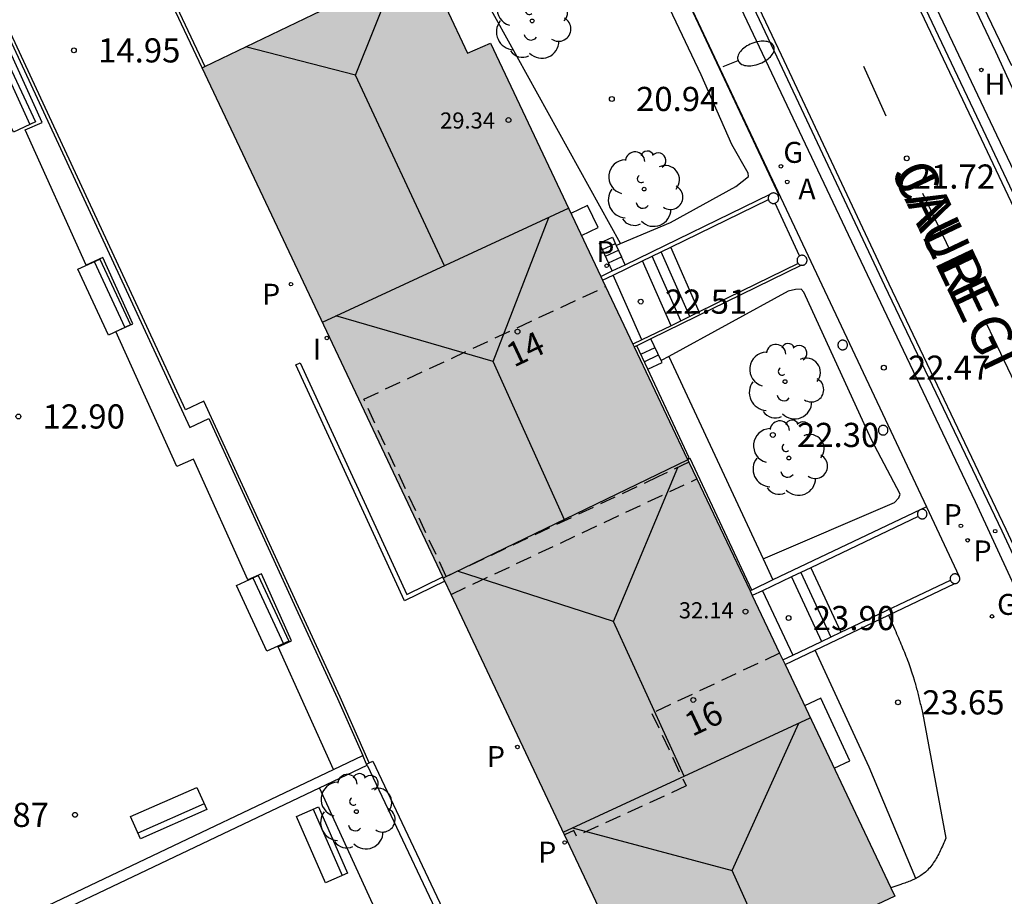
# Model space of a CAD drawing. Units: metres. Extents: x 580994 to 581344, y 4795790 to 4796041.
# Drawn here: x 581104 to 581135, y 4795892 to 4795920 of the extents above; entities that cross this region are included whole.
import ezdxf
from ezdxf.enums import TextEntityAlignment as Align

# ---------------------------------------------------------------- set-up
doc = ezdxf.new("R2010")
doc.units = ezdxf.units.M
doc.linetypes.add('TRAZOS_NORMALES', pattern=[0.75, 0.5, -0.25])
for name, color, linetype in [('020204', 9, 'Continuous'), ('020308', 9, 'Continuous'), ('060108', 9, 'Continuous'), ('060113', 4, 'Continuous'), ('060117', 9, 'Continuous'), ('060124', 9, 'Continuous'), ('060141', 9, 'Continuous'), ('060144', 9, 'Continuous'), ('070105', 6, 'Continuous'), ('070106', 6, 'Continuous'), ('070108', 9, 'VALLA'), ('070110', 9, 'Continuous'), ('080104', 9, 'TRAZOS_NORMALES'), ('080109', 9, 'Continuous'), ('080110', 9, 'Continuous'), ('080118', 9, 'Continuous'), ('080201', 9, 'Continuous'), ('080202', 9, 'Continuous'), ('080303', 9, 'Continuous'), ('080306', 9, 'Continuous'), ('080308', 9, 'Continuous'), ('080312', 8, 'Continuous'), ('090103', 9, 'Continuous'), ('090202', 1, 'Continuous'), ('100105', 3, 'Continuous'), ('100107', 3, 'Continuous'), ('100202', 3, 'Continuous'), ('200204', 4, 'Continuous'), ('200205', 4, 'Continuous'), ('200304', 4, 'Continuous'), ('200305', 4, 'Continuous'), ('210201', 9, 'Continuous'), ('210203', 4, 'Continuous'), ('210205', 4, 'Continuous'), ('210301', 9, 'Continuous'), ('210303', 4, 'Continuous'), ('230204', 9, 'Continuous'), ('230304', 9, 'Continuous'), ('250202', 9, 'Continuous'), ('260101', 9, 'Continuous'), ('270204', 9, 'Continuous'), ('270304', 9, 'Continuous'), ('990501', 21, 'Continuous')]:
    doc.layers.add(name, color=color, linetype=linetype)
doc.layers.add('080111', color=7, linetype='Continuous', lineweight=30)
doc.styles.add('ARIAL', font='ARIAL.TTF', dxfattribs={"height": 1})
doc.styles.add('ARIALI', font='ARIALI.TTF', dxfattribs={"height": 1})
doc.styles.add('ROMANS', font='romans__.ttf', dxfattribs={"height": 1})
doc.styles.get("Standard").update_dxf_attribs({"font": 'txt.shx'})
doc.linetypes.add('VALLA', pattern='A,1,[200,DONOSTI.shx,S=0.1,R=0,X=0,Y=0],1', length=2)

# ---------------------------------------------------------------- blocks, each defined once
blk = doc.blocks.new('COTAPU')
blk.add_circle((0, 0), 0.075)
blk = doc.blocks.new('PUNTO')
blk.add_circle((0, 0), 0.075)
blk = doc.blocks.new('REGAS')
blk.add_circle((0, 0), 0.055)
blk = doc.blocks.new('PLUVI2')
blk.add_circle((0, 0), 0.055)
blk = doc.blocks.new('HIDRAN')
blk.add_circle((0, 0), 0.055)
blk = doc.blocks.new('REIND')
blk.add_circle((0, 0), 0.055)
blk = doc.blocks.new('FAREDI')
blk.add_line((0, 0), (0.5, 0))
blk.add_lwpolyline([(0.5, 0, 0.159986), (0.538, -0.117, 0.106322), (0.675, -0.238, 0.071006), (0.858, -0.309, 0.057309), (1.099, -0.337, 0.057309), (1.339, -0.309, 0.071006), (1.522, -0.238, 0.106322), (1.659, -0.117, 0.159986), (1.697, 0, 0.159986), (1.659, 0.117, 0.106322), (1.522, 0.238, 0.071006), (1.339, 0.309, 0.057309), (1.099, 0.337, 0.057309), (0.858, 0.309, 0.071006), (0.675, 0.238, 0.106322), (0.538, 0.117, 0.159986)], format="xyb", close=True)
blk = doc.blocks.new('PLUVI3')
blk.add_circle((0, 0), 0.055)
blk = doc.blocks.new('PLUVI1')
blk.add_circle((0, 0), 0.055)
blk = doc.blocks.new('ABAS')
blk.add_circle((0, 0), 0.055)
blk = doc.blocks.new('BANCO')
blk.add_line((1.125, 0.1875), (-1.125, 0.1875))
blk.add_lwpolyline([(1.125, 0.75), (1.125, 0), (-1.125, 0), (-1.125, 0.75)], close=True)
blk = doc.blocks.new('ARBOL')
blk.add_circle((0, 0), 0.0587)
for centre, radius, start, end in [((-0.28, 0.855), 0.3, 359.2878, 173.6078), ((0.097, 0.97), 0.21, 23.1565, 160.4665), ((0.438, 0.881), 0.24, 301.578, 139.328), ((-0.564, 0.381), 0.532, 92.28, 254.58), ((0.656, 0.288), 0.443, 319.8556, 114.7656), ((-0.091, 0.321), 0.12, 119.14, 310.56), ((0.819, -0.249), 0.383, 235.5275, 62.0275), ((-0.556, -0.339), 0.555, 142.64, 266.54), ((-0.039, -0.384), 0.21, 189.64, 323.88), ((0.299, -0.624), 0.532, 224.67, 0.24), ((-0.301, -0.676), 0.45, 213.78, 295.32)]:
    blk.add_arc(centre, radius, start, end)
blk = doc.blocks.new('BloquePortal')
blk.add_circle((0, 0), 0.075)
at = {"flags": 5}
blk.add_attdef('INDICE', text='', height=0.75, dxfattribs=at).set_placement((0, 0), align=Align.MIDDLE_CENTER)

msp = doc.modelspace()

# ---------------------------------------------------------------- hatches: boundary and pattern name
at = {"layer": '990501'}
msp.add_hatch(color=256, dxfattribs=at).paths.add_polyline_path([(581122.544, 4795911.352), (581118.978, 4795918.905), (581118.265, 4795918.59), (581117.591, 4795920.018), (581116.917, 4795921.446), (581113.472, 4795919.793), (581110.029, 4795918.141), (581123.839, 4795888.919), (581124.535, 4795887.443), (581125.233, 4795885.967), (581125.389, 4795886.04), (581125.545, 4795886.114), (581128.868, 4795887.65), (581132.191, 4795889.187), (581131.675, 4795890.271), (581131.16, 4795891.356), (581130.806, 4795892.102), (581131.523, 4795892.442), (581127.951, 4795899.98)])

# ---------------------------------------------------------------- linework, layer by layer
at = {"layer": '060108'}
for points in [[(581126.122, 4795935.624, 19.165), (581126.971, 4795933.132, 19.432), (581127.981, 4795930.427, 19.798), (581128.502, 4795929.223, 19.934), (581128.915, 4795928.259, 20.068), (581129.437, 4795927.164, 20.224), (581130.861, 4795924.108, 20.694), (581134.677, 4795916.06, 21.805), (581138.059, 4795908.995, 22.781), (581139.971, 4795904.921, 23.42), (581140.863, 4795903.081, 23.654), (581141.809, 4795901.077, 23.826), (581142.244, 4795900.135, 24.003), (581144.57, 4795895.174, 24.707), (581149.235, 4795885.405, 26.087), (581153.017, 4795877.399, 27.313), (581157.518, 4795867.892, 28.556), (581162.498, 4795857.5, 30.076), (581169.892, 4795841.989, 32.552), (581170.097, 4795841.68, 32.603), (581170.4, 4795841.349, 32.704), (581170.736, 4795841.061, 32.846), (581170.889, 4795840.951, 32.905)], [(581126.457, 4795920.612, 20.861), (581130.363, 4795912.354, 22.033), (581134.023, 4795904.684, 23.097), (581135.156, 4795902.222, 23.328), (581136.349, 4795899.669, 23.677), (581137.523, 4795897.116, 24.11), (581139.989, 4795891.938, 24.822), (581144.242, 4795883.091, 26.092), (581147.044, 4795877.224, 26.96), (581147.596, 4795876.039, 27.039), (581149.715, 4795871.469, 27.705), (581150.258, 4795870.355, 27.955), (581153.395, 4795863.749, 28.892), (581158.792, 4795852.451, 30.486), (581163.625, 4795842.237, 31.979), (581167.197, 4795834.83, 32.941), (581169.078, 4795831.453, 33.346), (581171.575, 4795827.293, 33.671), (581173.706, 4795823.762, 33.981), (581175.442, 4795821.122, 34.158), (581177.071, 4795818.816, 34.256), (581179.626, 4795815.382, 34.432)]]:
    msp.add_polyline3d(points, dxfattribs=at)
at = {"layer": '060113'}
for points in [[(581124.829, 4795924.896, 20.239), (581127.866, 4795918.485, 21.114), (581131.207, 4795911.384, 22.08), (581134.843, 4795903.776, 23.11), (581137.9, 4795897.224, 24.018), (581142.562, 4795887.487, 25.376), (581147.632, 4795876.749, 26.95), (581152.313, 4795866.905, 28.353), (581156.818, 4795857.415, 29.738), (581161.595, 4795847.365, 31.177), (581165.521, 4795839.038, 32.372), (581167.21, 4795835.658, 32.75), (581168.49, 4795833.225, 33.026), (581169.826, 4795830.91, 33.283), (581171.688, 4795827.721, 33.577), (581173.994, 4795824.035, 33.844), (581176.123, 4795820.833, 34.07), (581177.779, 4795818.568, 34.212), (581179.257, 4795816.561, 34.303)], [(581157.526, 4795867.2, 28.624), (581153.155, 4795876.339, 27.337), (581148.532, 4795886.133, 25.928), (581144.297, 4795895.027, 24.68), (581140.684, 4795902.63, 23.603), (581137.392, 4795909.616, 22.626), (581134.177, 4795916.416, 21.691), (581131.302, 4795922.472, 20.852)]]:
    msp.add_polyline3d(points, dxfattribs=at)
at = {"layer": '060117'}
for points in [[(581122.635, 4795912.093, 21.718), (581122.354, 4795912.704, 21.718), (581122.758, 4795912.89, 21.727), (581122.878, 4795912.628, 22.038)], [(581122.878, 4795912.628, 22.038), (581123.039, 4795912.279, 22.453)], [(581125.456, 4795910.567, 22.056), (581124.568, 4795912.576, 22.043)], [(581122.635, 4795912.093, 22.444), (581123.039, 4795912.279, 22.453)], [(581122.753, 4795911.836, 21.718), (581122.635, 4795912.093, 21.718)], [(581123.153, 4795912.03, 21.728), (581123.039, 4795912.279, 22.453)], [(581124.579, 4795910.139, 22.507), (581123.691, 4795912.15, 22.494)], [(581124.275, 4795909.054, 22.134), (581123.957, 4795909.733, 22.134)], [(581123.854, 4795908.793, 22.142), (581124.3, 4795909.002, 22.134), (581124.275, 4795909.054, 22.134)], [(581128.915, 4795902.627, 23.483), (581129.849, 4795900.626, 23.457)], [(581128.318, 4795902.343, 23.84), (581129.252, 4795900.341, 23.814)]]:
    msp.add_polyline3d(points, dxfattribs=at)
at = {"layer": '060124'}
for points in [[(581123.202, 4795924.273, 20.236), (581132.505, 4795904.521, 22.978)], [(581123.011, 4795912.684, 21.397), (581118.203, 4795921.381, 20.174)], [(581123.673, 4795909.696, 22.764), (581122.784, 4795911.709, 22.749)], [(581123.854, 4795908.793, 22.787), (581123.515, 4795909.517, 22.791)], [(581124.507, 4795909.181, 21.852), (581127.436, 4795902.901, 22.705)], [(581125.084, 4795906.01, 22.772), (581125.143, 4795906.038, 22.772), (581123.854, 4795908.793, 22.787)], [(581127.083, 4795901.937, 24.136), (581125.171, 4795906.02, 24.131), (581125.096, 4795905.985, 24.131)], [(581132.505, 4795904.521, 22.978), (581133.523, 4795902.361, 23.276)], [(581127.436, 4795902.901, 22.705), (581127.74, 4795902.25, 22.793)], [(581127.423, 4795901.916, 24.115), (581128.358, 4795899.914, 24.089)], [(581132.179, 4795892.992, 23.907), (581130.733, 4795896.445, 23.596)]]:
    msp.add_polyline3d(points, dxfattribs=at)
at = {"layer": '060141'}
for points in [[(581122.448, 4795912.5, 21.961), (581122.852, 4795912.686, 21.97)], [(581122.541, 4795912.297, 22.203), (581122.945, 4795912.483, 22.212)], [(581125.159, 4795910.422, 22.2), (581124.271, 4795912.432, 22.187)], [(581124.879, 4795910.285, 22.324), (581123.991, 4795912.296, 22.311)], [(581123.64, 4795909.251, 22.566), (581124.085, 4795909.46, 22.558)], [(581123.747, 4795909.021, 22.354), (581124.193, 4795909.23, 22.346)], [(581128.608, 4795902.481, 23.637), (581129.542, 4795900.479, 23.611)]]:
    msp.add_polyline3d(points, dxfattribs=at)
at = {"layer": '060144'}
msp.add_polyline3d([(581133.169, 4795922.335, 25.23), (581135.144, 4795918.208, 25.244)], dxfattribs=at)
at = {"layer": '070105'}
for points in [[(581139.382, 4795908.357, 25.757), (581134.666, 4795918.637, 21.462), (581132.334, 4795923.539, 20.807), (581130.311, 4795927.915, 20.196), (581128.492, 4795932.463, 19.605), (581127.297, 4795936.08, 19.25)], [(581110.029, 4795918.141, 15.472), (581107.202, 4795924.12, 15.106)], [(581107.477, 4795923.753, 18.732), (581110.112, 4795918.181, 18.815)], [(581114.099, 4795896.367, 13.934), (581112.385, 4795900.173, 13.966), (581112.801, 4795900.36, 14.006), (581111.864, 4795902.44, 13.912), (581111.448, 4795902.253, 13.912), (581109.759, 4795906.002, 13.816), (581109.237, 4795905.767, 13.941), (581107.35, 4795909.957, 13.834), (581107.871, 4795910.192, 13.709), (581106.944, 4795912.251, 13.781), (581106.422, 4795912.016, 13.781), (581104.534, 4795916.211, 13.673), (581105.055, 4795916.446, 13.673), (581104.069, 4795918.637, 13.617), (581103.547, 4795918.402, 13.617), (581101.735, 4795922.424, 13.514)], [(581103.446, 4795920.335, 15.278), (581109.647, 4795906.982, 15.229), (581110.231, 4795907.256, 15.274), (581112.995, 4795901.241, 16.763), (581114.227, 4795898.577, 17.257), (581115.013, 4795896.802, 17.411)], [(581123.153, 4795912.03, 21.472), (581127.652, 4795914.216, 20.775)], [(581124.568, 4795912.576, 22.27), (581127.603, 4795914.051, 21.799)], [(581123.691, 4795912.15, 22.405), (581124.568, 4795912.576, 22.27)], [(581122.753, 4795911.836, 21.534), (581123.153, 4795912.03, 21.472)], [(581122.784, 4795911.709, 22.546), (581123.691, 4795912.15, 22.405)], [(581128.627, 4795912.013, 21.14), (581123.957, 4795909.733, 21.832)], [(581128.527, 4795912.066, 21.841), (581125.456, 4795910.567, 22.296)], [(581122.397, 4795911.663, 21.589), (581122.753, 4795911.836, 21.534)], [(581122.452, 4795911.548, 22.597), (581122.784, 4795911.709, 22.546)], [(581125.456, 4795910.567, 22.296), (581124.579, 4795910.139, 22.426)], [(581124.579, 4795910.139, 22.426), (581123.673, 4795909.696, 22.56)], [(581123.673, 4795909.696, 22.56), (581123.396, 4795909.561, 22.601)], [(581123.957, 4795909.733, 21.832), (581123.515, 4795909.517, 21.898)], [(581123.515, 4795909.517, 21.898), (581123.435, 4795909.478, 21.909)], [(581117.557, 4795902.211, 17.321), (581116.31, 4795901.602, 17.193), (581112.935, 4795908.922, 15.377), (581113.069, 4795908.987, 15.391), (581116.383, 4795901.8, 17.174), (581117.495, 4795902.343, 17.285)], [(581132.314, 4795904.43, 23.195), (581127.74, 4795902.25, 23.904)], [(581132.505, 4795904.521, 23.165), (581132.314, 4795904.43, 23.195)], [(581132.249, 4795904.215, 23.216), (581128.915, 4795902.627, 23.733)], [(581128.915, 4795902.627, 23.733), (581128.318, 4795902.343, 23.825)], [(581127.74, 4795902.25, 23.904), (581127.083, 4795901.937, 24.005)], [(581128.318, 4795902.343, 23.825), (581127.423, 4795901.916, 23.964)], [(581129.849, 4795900.626, 23.722), (581133.249, 4795902.249, 23.241)], [(581127.083, 4795901.937, 24.005), (581127.032, 4795901.913, 24.013)], [(581131.333, 4795901.16, 23.521), (581133.386, 4795902.14, 23.231)], [(581127.423, 4795901.916, 23.964), (581127.102, 4795901.764, 24.013)], [(581129.051, 4795900.071, 23.844), (581131.333, 4795901.16, 23.521)], [(581129.252, 4795900.341, 23.806), (581129.849, 4795900.626, 23.722)], [(581128.358, 4795899.914, 23.932), (581129.252, 4795900.341, 23.806)], [(581128.051, 4795899.768, 23.975), (581128.358, 4795899.914, 23.932)], [(581128.118, 4795899.626, 23.975), (581129.051, 4795900.071, 23.844)], [(581114.099, 4795896.367, 13.934), (581115.013, 4795896.802, 13.932)], [(581115.129, 4795896.54, 17.434), (581115.013, 4795896.802, 17.411)], [(581113.669, 4795895.799, 13.935), (581115.147, 4795896.502, 18.347)], [(581115.129, 4795896.54, 18.346), (581115.211, 4795896.578, 18.346)], [(581115.147, 4795896.502, 18.347), (581115.129, 4795896.54, 18.346)], [(581115.147, 4795896.502, 18.347), (581120.999, 4795884.136, 18.36), (581124.475, 4795876.748, 20.54), (581127.03, 4795871.419, 22.088), (581128.231, 4795868.873, 22.458)], [(581115.211, 4795896.578, 18.346), (581115.324, 4795896.631, 18.346), (581121.194, 4795884.228, 18.36), (581124.669, 4795876.841, 20.54), (581127.224, 4795871.512, 22.088), (581128.888, 4795867.986, 22.599)], [(581098.846, 4795894.044, 14.019), (581100.702, 4795890, 14.019), (581114.099, 4795896.367, 13.934)], [(581099.305, 4795888.972, 13.971), (581113.669, 4795895.799, 13.935)], [(581126.37, 4795868.096, 14.259), (581113.669, 4795895.799, 14.259)]]:
    msp.add_polyline3d(points, dxfattribs=at)
at = {"layer": '070106'}
msp.add_polyline3d([(581128.568, 4795912.302, 21.892), (581127.811, 4795913.939, 21.6)], dxfattribs=at)
at = {"layer": '070108'}
for points in [[(581123.223, 4795924.189, 20.279), (581127.936, 4795914.165, 21.635)], [(581115.211, 4795896.578, 17.476), (581114.307, 4795898.619, 17.3), (581113.073, 4795901.286, 16.805), (581110.078, 4795907.8, 15.196), (581109.506, 4795907.524, 15.231), (581103.537, 4795920.377, 15.278)]]:
    msp.add_polyline3d(points, dxfattribs=at)
at = {"layer": '070110'}
for points in [[(581127.652, 4795914.216, 21.6), (581127.64, 4795914.204, 21.6), (581127.63, 4795914.192, 21.6), (581127.62, 4795914.178, 21.6), (581127.613, 4795914.164, 21.6), (581127.606, 4795914.149, 21.6), (581127.602, 4795914.134, 21.6), (581127.598, 4795914.118, 21.6), (581127.597, 4795914.102, 21.6), (581127.597, 4795914.086, 21.6), (581127.598, 4795914.069, 21.6), (581127.602, 4795914.054, 21.6), (581127.603, 4795914.051, 21.6)], [(581127.922, 4795914.094, 21.6), (581127.921, 4795914.11, 21.6), (581127.918, 4795914.126, 21.6), (581127.914, 4795914.142, 21.6), (581127.909, 4795914.157, 21.6), (581127.902, 4795914.171, 21.6), (581127.893, 4795914.185, 21.6), (581127.884, 4795914.198, 21.6), (581127.873, 4795914.21, 21.6), (581127.86, 4795914.221, 21.6), (581127.847, 4795914.23, 21.6), (581127.833, 4795914.238, 21.6), (581127.818, 4795914.245, 21.6), (581127.803, 4795914.25, 21.6), (581127.787, 4795914.254, 21.6), (581127.771, 4795914.256, 21.6), (581127.755, 4795914.256, 21.6), (581127.739, 4795914.255, 21.6), (581127.723, 4795914.252, 21.6), (581127.707, 4795914.248, 21.6), (581127.692, 4795914.242, 21.6), (581127.678, 4795914.234, 21.6), (581127.664, 4795914.226, 21.6), (581127.652, 4795914.216, 21.6)], [(581127.603, 4795914.051, 21.6), (581127.606, 4795914.038, 21.6), (581127.613, 4795914.023, 21.6), (581127.62, 4795914.009, 21.6), (581127.63, 4795913.996, 21.6), (581127.64, 4795913.983, 21.6), (581127.652, 4795913.972, 21.6), (581127.664, 4795913.962, 21.6), (581127.678, 4795913.953, 21.6), (581127.692, 4795913.946, 21.6), (581127.707, 4795913.94, 21.6), (581127.723, 4795913.935, 21.6), (581127.739, 4795913.932, 21.6), (581127.755, 4795913.931, 21.6), (581127.771, 4795913.932, 21.6), (581127.787, 4795913.934, 21.6), (581127.803, 4795913.937, 21.6), (581127.811, 4795913.939, 21.6)], [(581127.811, 4795913.939, 21.6), (581127.818, 4795913.942, 21.6), (581127.833, 4795913.949, 21.6), (581127.847, 4795913.957, 21.6), (581127.86, 4795913.967, 21.6), (581127.873, 4795913.977, 21.6), (581127.884, 4795913.989, 21.6), (581127.893, 4795914.002, 21.6), (581127.902, 4795914.016, 21.6), (581127.909, 4795914.031, 21.6), (581127.914, 4795914.046, 21.6), (581127.918, 4795914.062, 21.6), (581127.921, 4795914.078, 21.6), (581127.922, 4795914.094, 21.6)], [(581128.801, 4795912.167, 21.892), (581128.801, 4795912.183, 21.892), (581128.798, 4795912.198, 21.892), (581128.795, 4795912.213, 21.892), (581128.789, 4795912.228, 21.892), (581128.782, 4795912.242, 21.892), (581128.774, 4795912.255, 21.892), (581128.765, 4795912.267, 21.892), (581128.754, 4795912.279, 21.892), (581128.743, 4795912.289, 21.892), (581128.73, 4795912.298, 21.892), (581128.717, 4795912.306, 21.892), (581128.703, 4795912.312, 21.892), (581128.688, 4795912.317, 21.892), (581128.673, 4795912.321, 21.892), (581128.657, 4795912.323, 21.892), (581128.642, 4795912.323, 21.892), (581128.626, 4795912.322, 21.892), (581128.611, 4795912.319, 21.892), (581128.596, 4795912.315, 21.892), (581128.582, 4795912.309, 21.892), (581128.568, 4795912.302, 21.892)], [(581128.568, 4795912.302, 21.892), (581128.555, 4795912.294, 21.892), (581128.543, 4795912.284, 21.892), (581128.532, 4795912.273, 21.892), (581128.522, 4795912.261, 21.892), (581128.513, 4795912.249, 21.892), (581128.505, 4795912.235, 21.892), (581128.499, 4795912.221, 21.892), (581128.495, 4795912.206, 21.892), (581128.492, 4795912.191, 21.892), (581128.49, 4795912.175, 21.892), (581128.49, 4795912.16, 21.892), (581128.492, 4795912.144, 21.892), (581128.495, 4795912.129, 21.892), (581128.499, 4795912.114, 21.892), (581128.505, 4795912.1, 21.892), (581128.513, 4795912.086, 21.892), (581128.522, 4795912.073, 21.892), (581128.527, 4795912.066, 21.892)], [(581128.527, 4795912.066, 21.892), (581128.532, 4795912.061, 21.892), (581128.543, 4795912.051, 21.892), (581128.555, 4795912.041, 21.892), (581128.568, 4795912.032, 21.892), (581128.582, 4795912.025, 21.892), (581128.596, 4795912.02, 21.892), (581128.611, 4795912.016, 21.892), (581128.626, 4795912.013, 21.892), (581128.627, 4795912.013, 21.892)], [(581128.627, 4795912.013, 21.892), (581128.642, 4795912.012, 21.892), (581128.657, 4795912.012, 21.892), (581128.673, 4795912.014, 21.892), (581128.688, 4795912.017, 21.892), (581128.703, 4795912.022, 21.892), (581128.717, 4795912.029, 21.892), (581128.73, 4795912.037, 21.892), (581128.743, 4795912.046, 21.892), (581128.754, 4795912.056, 21.892), (581128.765, 4795912.067, 21.892), (581128.774, 4795912.08, 21.892), (581128.782, 4795912.093, 21.892), (581128.789, 4795912.107, 21.892), (581128.795, 4795912.121, 21.892), (581128.798, 4795912.136, 21.892), (581128.801, 4795912.152, 21.892), (581128.801, 4795912.167, 21.892)], [(581130.056, 4795909.541, 23.248), (581130.055, 4795909.556, 23.248), (581130.053, 4795909.57, 23.248), (581130.049, 4795909.585, 23.248), (581130.044, 4795909.599, 23.248), (581130.038, 4795909.612, 23.248), (581130.03, 4795909.625, 23.248), (581130.021, 4795909.637, 23.248), (581130.011, 4795909.648, 23.248), (581130, 4795909.657, 23.248), (581129.988, 4795909.666, 23.248), (581129.975, 4795909.674, 23.248), (581129.961, 4795909.68, 23.248), (581129.947, 4795909.684, 23.248), (581129.933, 4795909.688, 23.248), (581129.918, 4795909.69, 23.248), (581129.903, 4795909.69, 23.248), (581129.888, 4795909.689, 23.248), (581129.874, 4795909.686, 23.248), (581129.859, 4795909.682, 23.248), (581129.845, 4795909.677, 23.248), (581129.832, 4795909.67, 23.248), (581129.82, 4795909.662, 23.248), (581129.808, 4795909.653, 23.248), (581129.797, 4795909.642, 23.248), (581129.788, 4795909.631, 23.248), (581129.779, 4795909.619, 23.248), (581129.772, 4795909.606, 23.248), (581129.767, 4795909.592, 23.248), (581129.762, 4795909.578, 23.248), (581129.759, 4795909.563, 23.248), (581129.758, 4795909.548, 23.248), (581129.758, 4795909.533, 23.248), (581129.759, 4795909.519, 23.248), (581129.762, 4795909.504, 23.248), (581129.767, 4795909.49, 23.248), (581129.772, 4795909.476, 23.248), (581129.779, 4795909.463, 23.248), (581129.788, 4795909.451, 23.248), (581129.797, 4795909.439, 23.248), (581129.808, 4795909.429, 23.248), (581129.82, 4795909.42, 23.248), (581129.832, 4795909.412, 23.248), (581129.845, 4795909.405, 23.248), (581129.859, 4795909.399, 23.248), (581129.874, 4795909.395, 23.248), (581129.888, 4795909.393, 23.248), (581129.903, 4795909.392, 23.248), (581129.918, 4795909.392, 23.248), (581129.933, 4795909.394, 23.248), (581129.947, 4795909.397, 23.248), (581129.961, 4795909.402, 23.248), (581129.975, 4795909.408, 23.248), (581129.988, 4795909.415, 23.248), (581130, 4795909.424, 23.248), (581130.011, 4795909.434, 23.248), (581130.021, 4795909.445, 23.248), (581130.03, 4795909.457, 23.248), (581130.038, 4795909.469, 23.248), (581130.044, 4795909.483, 23.248), (581130.049, 4795909.497, 23.248), (581130.053, 4795909.511, 23.248), (581130.055, 4795909.526, 23.248), (581130.056, 4795909.541, 23.248)], [(581131.313, 4795906.897, 23.629), (581131.312, 4795906.912, 23.629), (581131.31, 4795906.926, 23.629), (581131.306, 4795906.941, 23.629), (581131.301, 4795906.955, 23.629), (581131.295, 4795906.968, 23.629), (581131.287, 4795906.981, 23.629), (581131.278, 4795906.993, 23.629), (581131.268, 4795907.004, 23.629), (581131.257, 4795907.013, 23.629), (581131.245, 4795907.022, 23.629), (581131.232, 4795907.03, 23.629), (581131.218, 4795907.036, 23.629), (581131.204, 4795907.04, 23.629), (581131.19, 4795907.044, 23.629), (581131.175, 4795907.046, 23.629), (581131.16, 4795907.046, 23.629), (581131.145, 4795907.045, 23.629), (581131.131, 4795907.042, 23.629), (581131.116, 4795907.038, 23.629), (581131.102, 4795907.033, 23.629), (581131.089, 4795907.026, 23.629), (581131.077, 4795907.018, 23.629), (581131.065, 4795907.009, 23.629), (581131.054, 4795906.998, 23.629), (581131.045, 4795906.987, 23.629), (581131.036, 4795906.975, 23.629), (581131.029, 4795906.962, 23.629), (581131.024, 4795906.948, 23.629), (581131.019, 4795906.934, 23.629), (581131.016, 4795906.919, 23.629), (581131.015, 4795906.904, 23.629), (581131.015, 4795906.889, 23.629), (581131.016, 4795906.875, 23.629), (581131.019, 4795906.86, 23.629), (581131.024, 4795906.846, 23.629), (581131.029, 4795906.832, 23.629), (581131.036, 4795906.819, 23.629), (581131.045, 4795906.807, 23.629), (581131.054, 4795906.795, 23.629), (581131.065, 4795906.785, 23.629), (581131.077, 4795906.776, 23.629), (581131.089, 4795906.768, 23.629), (581131.102, 4795906.761, 23.629), (581131.116, 4795906.755, 23.629), (581131.131, 4795906.751, 23.629), (581131.145, 4795906.749, 23.629), (581131.16, 4795906.748, 23.629), (581131.175, 4795906.748, 23.629), (581131.19, 4795906.75, 23.629), (581131.204, 4795906.753, 23.629), (581131.218, 4795906.758, 23.629), (581131.232, 4795906.764, 23.629), (581131.245, 4795906.771, 23.629), (581131.257, 4795906.78, 23.629), (581131.268, 4795906.79, 23.629), (581131.278, 4795906.801, 23.629), (581131.287, 4795906.813, 23.629), (581131.295, 4795906.825, 23.629), (581131.301, 4795906.839, 23.629), (581131.306, 4795906.853, 23.629), (581131.31, 4795906.867, 23.629), (581131.312, 4795906.882, 23.629), (581131.313, 4795906.897, 23.629)], [(581132.314, 4795904.43, 23.196), (581132.301, 4795904.423, 23.196), (581132.289, 4795904.415, 23.196), (581132.277, 4795904.406, 23.196), (581132.266, 4795904.395, 23.196), (581132.257, 4795904.384, 23.196), (581132.248, 4795904.372, 23.196), (581132.241, 4795904.359, 23.196), (581132.236, 4795904.345, 23.196), (581132.231, 4795904.331, 23.196), (581132.228, 4795904.316, 23.196), (581132.227, 4795904.301, 23.196), (581132.227, 4795904.286, 23.196), (581132.228, 4795904.272, 23.196), (581132.231, 4795904.26, 23.196)], [(581132.525, 4795904.294, 23.196), (581132.524, 4795904.309, 23.196), (581132.522, 4795904.323, 23.196), (581132.518, 4795904.338, 23.196), (581132.513, 4795904.352, 23.196), (581132.507, 4795904.365, 23.196), (581132.499, 4795904.378, 23.196), (581132.49, 4795904.39, 23.196), (581132.48, 4795904.401, 23.196), (581132.469, 4795904.41, 23.196), (581132.457, 4795904.419, 23.196), (581132.444, 4795904.427, 23.196), (581132.43, 4795904.433, 23.196), (581132.416, 4795904.437, 23.196), (581132.402, 4795904.441, 23.196), (581132.387, 4795904.443, 23.196), (581132.372, 4795904.443, 23.196), (581132.357, 4795904.442, 23.196), (581132.343, 4795904.439, 23.196), (581132.328, 4795904.435, 23.196), (581132.314, 4795904.43, 23.196)], [(581132.231, 4795904.26, 23.196), (581132.231, 4795904.257, 23.196), (581132.236, 4795904.243, 23.196), (581132.241, 4795904.229, 23.196), (581132.248, 4795904.216, 23.196), (581132.249, 4795904.215, 23.196)], [(581132.249, 4795904.215, 23.196), (581132.257, 4795904.204, 23.196), (581132.266, 4795904.192, 23.196), (581132.277, 4795904.182, 23.196), (581132.289, 4795904.173, 23.196), (581132.301, 4795904.165, 23.196), (581132.314, 4795904.158, 23.196), (581132.328, 4795904.152, 23.196), (581132.343, 4795904.148, 23.196), (581132.357, 4795904.146, 23.196), (581132.372, 4795904.145, 23.196), (581132.387, 4795904.145, 23.196), (581132.402, 4795904.147, 23.196), (581132.416, 4795904.15, 23.196), (581132.43, 4795904.155, 23.196), (581132.444, 4795904.161, 23.196), (581132.457, 4795904.168, 23.196), (581132.469, 4795904.177, 23.196), (581132.48, 4795904.187, 23.196), (581132.49, 4795904.198, 23.196), (581132.499, 4795904.21, 23.196), (581132.507, 4795904.222, 23.196), (581132.513, 4795904.236, 23.196), (581132.518, 4795904.25, 23.196), (581132.522, 4795904.264, 23.196), (581132.524, 4795904.279, 23.196), (581132.525, 4795904.294, 23.196)], [(581133.523, 4795902.361, 23.303), (581133.516, 4795902.373, 23.303), (581133.507, 4795902.385, 23.303), (581133.497, 4795902.396, 23.303), (581133.486, 4795902.405, 23.303), (581133.474, 4795902.414, 23.303), (581133.461, 4795902.422, 23.303), (581133.447, 4795902.428, 23.303), (581133.433, 4795902.432, 23.303), (581133.419, 4795902.436, 23.303), (581133.404, 4795902.438, 23.303), (581133.389, 4795902.438, 23.303), (581133.374, 4795902.437, 23.303), (581133.36, 4795902.434, 23.303), (581133.345, 4795902.43, 23.303), (581133.331, 4795902.425, 23.303), (581133.318, 4795902.418, 23.303), (581133.306, 4795902.41, 23.303), (581133.294, 4795902.401, 23.303), (581133.283, 4795902.39, 23.303), (581133.274, 4795902.379, 23.303), (581133.265, 4795902.367, 23.303), (581133.258, 4795902.354, 23.303), (581133.253, 4795902.34, 23.303), (581133.248, 4795902.326, 23.303), (581133.245, 4795902.311, 23.303), (581133.244, 4795902.296, 23.303), (581133.244, 4795902.281, 23.303), (581133.245, 4795902.267, 23.303), (581133.248, 4795902.252, 23.303), (581133.249, 4795902.249, 23.303)], [(581133.249, 4795902.249, 23.303), (581133.253, 4795902.238, 23.303), (581133.258, 4795902.224, 23.303), (581133.265, 4795902.211, 23.303), (581133.274, 4795902.199, 23.303), (581133.283, 4795902.187, 23.303), (581133.294, 4795902.177, 23.303), (581133.306, 4795902.168, 23.303), (581133.318, 4795902.16, 23.303), (581133.331, 4795902.153, 23.303), (581133.345, 4795902.147, 23.303), (581133.36, 4795902.143, 23.303), (581133.374, 4795902.141, 23.303), (581133.386, 4795902.14, 23.303)], [(581133.386, 4795902.14, 23.303), (581133.404, 4795902.14, 23.303), (581133.419, 4795902.142, 23.303), (581133.433, 4795902.145, 23.303), (581133.447, 4795902.15, 23.303), (581133.461, 4795902.156, 23.303), (581133.474, 4795902.163, 23.303), (581133.486, 4795902.172, 23.303), (581133.497, 4795902.182, 23.303), (581133.507, 4795902.193, 23.303), (581133.516, 4795902.205, 23.303), (581133.524, 4795902.217, 23.303), (581133.53, 4795902.231, 23.303), (581133.535, 4795902.245, 23.303), (581133.539, 4795902.259, 23.303), (581133.541, 4795902.274, 23.303), (581133.542, 4795902.289, 23.303)], [(581133.542, 4795902.289, 23.303), (581133.541, 4795902.304, 23.303), (581133.539, 4795902.318, 23.303), (581133.535, 4795902.333, 23.303), (581133.53, 4795902.347, 23.303), (581133.523, 4795902.361, 23.303)]]:
    msp.add_polyline3d(points, dxfattribs=at)
at = {"layer": '080104'}
for points in [[(581125.133, 4795905.906, 23.431), (581124.195, 4795905.46, 22.775), (581117.602, 4795902.356, 22.765), (581115.041, 4795907.86, 22.758), (581122.544, 4795911.352, 22.786)], [(581117.75, 4795901.801, 24.126), (581125.381, 4795905.386, 24.138)], [(581127.951, 4795899.98, 24.133), (581123.984, 4795898.112, 24.132), (581125.045, 4795895.859, 24.132), (581121.646, 4795894.304, 24.132), (581121.56, 4795894.481, 24.132), (581121.275, 4795894.343, 24.129)]]:
    msp.add_polyline3d(points, dxfattribs=at)
at = {"layer": '080109'}
for points in [[(581114.789, 4795917.914, 31.091), (581116.026, 4795921.018, 30.402)], [(581114.789, 4795917.914, 31.136), (581111.376, 4795918.787, 30.299)], [(581117.547, 4795912, 31.136), (581114.789, 4795917.914, 31.136)], [(581119.06, 4795909.029, 32.358), (581120.789, 4795913.499, 31.406)], [(581119.06, 4795909.029, 32.405), (581114.173, 4795910.441, 31.261)], [(581121.287, 4795904.091, 32.473), (581119.06, 4795909.029, 32.405)], [(581122.789, 4795900.965, 33.641), (581124.789, 4795905.742, 32.637)], [(581122.789, 4795900.965, 33.684), (581117.954, 4795902.522, 32.638)], [(581124.986, 4795896.163, 33.699), (581122.789, 4795900.965, 33.684)], [(581126.481, 4795893.239, 35.075), (581128.546, 4795897.809, 33.857)], [(581121.517, 4795894.559, 33.886), (581126.481, 4795893.239, 35.075)], [(581128.024, 4795889.786, 35.05), (581126.481, 4795893.239, 35.05)]]:
    msp.add_polyline3d(points, dxfattribs=at)
at = {"layer": '080110'}
for points in [[(581113.757, 4795910.248, 31.273), (581121.397, 4795913.78, 31.273)], [(581117.509, 4795902.311, 16.46), (581117.602, 4795902.356, 21.623)], [(581121.235, 4795894.428, 33.892), (581128.902, 4795897.973, 33.892)]]:
    msp.add_polyline3d(points, dxfattribs=at)
at = {"layer": '080111'}
for points in [[(581110.112, 4795918.181, 15.559), (581113.472, 4795919.793, 18.81), (581116.917, 4795921.446, 18.801)], [(581117.199, 4795920.85, 19.174), (581117.591, 4795920.018, 19.693), (581118.265, 4795918.59, 20.586), (581118.978, 4795918.905, 20.524), (581122.397, 4795911.663, 22.693)], [(581110.029, 4795918.141, 15.478), (581110.112, 4795918.181, 15.559)], [(581117.495, 4795902.343, 16.458), (581110.029, 4795918.141, 15.478)], [(581122.397, 4795911.663, 22.693), (581122.452, 4795911.548, 22.728)], [(581122.452, 4795911.548, 22.728), (581122.544, 4795911.352, 22.786)], [(581122.544, 4795911.352, 22.786), (581123.396, 4795909.561, 22.999)], [(581123.396, 4795909.561, 22.999), (581123.435, 4795909.478, 23.008)], [(581123.435, 4795909.478, 23.008), (581125.084, 4795906.01, 23.419)], [(581125.084, 4795906.01, 23.419), (581125.096, 4795905.985, 23.422)], [(581125.096, 4795905.985, 23.422), (581125.101, 4795905.973, 23.423)], [(581125.101, 4795905.973, 23.423), (581125.133, 4795905.906, 23.431)], [(581125.133, 4795905.906, 23.431), (581125.381, 4795905.386, 23.493)], [(581125.381, 4795905.386, 23.493), (581127.032, 4795901.913, 23.904)], [(581117.509, 4795902.311, 16.46), (581117.495, 4795902.343, 16.458)], [(581117.557, 4795902.211, 16.466), (581117.509, 4795902.311, 16.46)], [(581117.75, 4795901.801, 16.491), (581117.557, 4795902.211, 16.466)], [(581121.275, 4795894.343, 16.954), (581117.75, 4795901.801, 16.491)], [(581127.032, 4795901.913, 23.904), (581127.102, 4795901.764, 23.922)], [(581127.102, 4795901.764, 23.922), (581127.951, 4795899.98, 24.133)], [(581127.951, 4795899.98, 24.133), (581128.051, 4795899.768, 24.122)], [(581128.051, 4795899.768, 24.122), (581128.118, 4795899.626, 24.115)], [(581128.118, 4795899.626, 24.115), (581131.403, 4795892.696, 23.755)], [(581125.233, 4795885.967, 17.291), (581124.535, 4795887.443, 17.291), (581123.839, 4795888.919, 17.291), (581121.275, 4795894.343, 16.954)], [(581131.403, 4795892.696, 23.755), (581131.523, 4795892.442, 23.741), (581130.806, 4795892.102, 23.741), (581131.16, 4795891.356, 23.649), (581131.22, 4795891.23, 23.57)]]:
    msp.add_polyline3d(points, dxfattribs=at)
at = {"layer": '080118', "flags": 128}
msp.add_lwpolyline([(581125.101, 4795905.973), (581117.509, 4795902.311)], dxfattribs=at)
at = {"layer": '090103'}
for points in [[(581121.797, 4795912.935, 21.347), (581122.317, 4795913.184, 21.347), (581121.988, 4795913.871, 21.237), (581121.472, 4795913.624, 21.237)], [(581129.641, 4795896.412, 23.549), (581130.132, 4795896.641, 23.549), (581129.227, 4795898.58, 23.272), (581128.726, 4795898.346, 23.272)]]:
    msp.add_polyline3d(points, dxfattribs=at)
at = {"layer": '100105'}
for points in [[(581131.333, 4795901.16, 23.324), (581131.526, 4795900.711, 23.374), (581131.554, 4795900.647, 23.381), (581131.581, 4795900.584, 23.388), (581131.608, 4795900.521, 23.396), (581131.635, 4795900.457, 23.403), (581131.662, 4795900.394, 23.41), (581131.689, 4795900.331, 23.417), (581131.716, 4795900.267, 23.424), (581131.743, 4795900.204, 23.432), (581131.769, 4795900.14, 23.439), (581131.795, 4795900.076, 23.446), (581131.821, 4795900.013, 23.454), (581131.846, 4795899.949, 23.461), (581131.871, 4795899.885, 23.469), (581131.896, 4795899.821, 23.476), (581131.921, 4795899.757, 23.484), (581131.945, 4795899.692, 23.492), (581131.968, 4795899.628, 23.499), (581131.99, 4795899.563, 23.507), (581132.013, 4795899.499, 23.515), (581132.035, 4795899.434, 23.523), (581132.057, 4795899.369, 23.531), (581132.092, 4795899.258, 23.545), (581132.126, 4795899.148, 23.56), (581132.139, 4795899.102, 23.565), (581132.152, 4795899.057, 23.571), (581132.165, 4795899.012, 23.577), (581132.178, 4795898.966, 23.583), (581132.191, 4795898.921, 23.589), (581132.203, 4795898.875, 23.595), (581132.215, 4795898.829, 23.601), (581132.227, 4795898.784, 23.607), (581132.239, 4795898.738, 23.614), (581132.25, 4795898.692, 23.62), (581132.262, 4795898.646, 23.626), (581132.273, 4795898.6, 23.632), (581132.284, 4795898.554, 23.638), (581132.295, 4795898.508, 23.645), (581132.306, 4795898.462, 23.651), (581132.317, 4795898.416, 23.657), (581132.328, 4795898.37, 23.663), (581132.339, 4795898.324, 23.67), (581132.35, 4795898.278, 23.676), (581132.361, 4795898.232, 23.682), (581132.371, 4795898.186, 23.689), (581132.382, 4795898.14, 23.695), (581133.109, 4795894.24, 24.052), (581133.088, 4795894.19, 24.051), (581133.066, 4795894.14, 24.049), (581133.045, 4795894.09, 24.048), (581133.023, 4795894.04, 24.046), (581133.001, 4795893.991, 24.045), (581132.979, 4795893.942, 24.043), (581132.957, 4795893.893, 24.042), (581132.934, 4795893.844, 24.04), (581132.911, 4795893.796, 24.039), (581132.887, 4795893.749, 24.037), (581132.863, 4795893.702, 24.036), (581132.838, 4795893.656, 24.035), (581132.813, 4795893.611, 24.034), (581132.786, 4795893.566, 24.032), (581132.759, 4795893.523, 24.031), (581132.731, 4795893.48, 24.03), (581132.702, 4795893.439, 24.029), (581132.672, 4795893.398, 24.028), (581132.641, 4795893.359, 24.027), (581132.608, 4795893.321, 24.026), (581132.575, 4795893.285, 24.025), (581132.54, 4795893.25, 24.024), (581132.474, 4795893.188, 24.023), (581132.403, 4795893.132, 24.022), (581132.37, 4795893.108, 24.022), (581132.337, 4795893.085, 24.021), (581132.302, 4795893.062, 24.021), (581132.267, 4795893.041, 24.021), (581132.231, 4795893.02, 24.02), (581132.195, 4795893, 24.02), (581132.179, 4795892.992, 24.02)], [(581130.733, 4795896.445, 23.596), (581129.051, 4795900.071, 23.403)], [(581132.179, 4795892.992, 24.02), (581132.157, 4795892.981, 24.02), (581132.119, 4795892.962, 24.02), (581132.081, 4795892.944, 24.02), (581132.042, 4795892.927, 24.02), (581132.002, 4795892.91, 24.02), (581131.962, 4795892.894, 24.02), (581131.922, 4795892.878, 24.02), (581131.881, 4795892.862, 24.02), (581131.841, 4795892.847, 24.02), (581131.799, 4795892.832, 24.02), (581131.758, 4795892.818, 24.02), (581131.716, 4795892.803, 24.02), (581131.403, 4795892.696, 24.02)]]:
    msp.add_polyline3d(points, dxfattribs=at)
at = {"layer": '100107'}
for points in [[(581123.011, 4795912.684, 23.376), (581124.562, 4795913.337, 22.926), (581126.587, 4795914.454, 22.745), (581126.981, 4795914.765, 22.635), (581126.969, 4795914.867, 22.62), (581126.468, 4795915.758, 22.387), (581125.513, 4795917.917, 22.125), (581124.056, 4795920.999, 21.673), (581122.946, 4795923.289, 21.254), (581122.719, 4795923.5, 21.23), (581122.607, 4795923.489, 21.224), (581118.877, 4795921.738, 21.317), (581118.203, 4795921.381, 20.852)], [(581122.878, 4795912.628, 23.414), (581123.011, 4795912.684, 23.376)], [(581127.436, 4795902.901, 24.578), (581131.515, 4795904.657, 24.161), (581131.646, 4795904.801, 24.15), (581131.696, 4795904.914, 24.141), (581130.797, 4795906.595, 23.563), (581128.699, 4795911.177, 22.816), (581128.616, 4795911.268, 22.811), (581128.443, 4795911.266, 22.806), (581128.219, 4795911.212, 22.806), (581124.507, 4795909.181, 23.041)], [(581124.507, 4795909.181, 23.041), (581124.275, 4795909.054, 23.055)]]:
    msp.add_polyline3d(points, dxfattribs=at)
at = {"layer": '260101'}
for points in [[(581116.122, 4795954.938, 17.014), (581117.544, 4795948.655, 17.624), (581118.545, 4795944.126, 18.029), (581119.087, 4795941.767, 18.286), (581119.581, 4795939.839, 18.498), (581120.23, 4795937.48, 18.761), (581120.858, 4795935.358, 18.992), (581121.481, 4795933.546, 19.171), (581122.082, 4795931.851, 19.358), (581122.706, 4795930.209, 19.585), (581123.737, 4795927.623, 19.903), (581124.96, 4795924.949, 20.235), (581127.996, 4795918.538, 21.11), (581131.337, 4795911.438, 22.076), (581134.973, 4795903.829, 23.106), (581138.03, 4795897.277, 24.014), (581142.692, 4795887.541, 25.372), (581147.762, 4795876.802, 26.946), (581152.443, 4795866.959, 28.349), (581156.948, 4795857.468, 29.734), (581161.725, 4795847.418, 31.173), (581165.651, 4795839.093, 32.368), (581165.709, 4795838.976, 32.381)], [(581131.143, 4795922.389, 20.795), (581134.018, 4795916.333, 21.634), (581137.233, 4795909.533, 22.569), (581140.525, 4795902.547, 23.546), (581144.139, 4795894.944, 24.623), (581148.374, 4795886.05, 25.871), (581152.997, 4795876.256, 27.28), (581157.368, 4795867.117, 28.567), (581161.36, 4795858.674, 29.793), (581166.224, 4795848.461, 31.226), (581169.329, 4795841.967, 32.24), (581169.729, 4795841.352, 32.378), (581170.017, 4795841.052, 32.465)], [(581131.262, 4795916.64, 21.548), (581130.561, 4795918.178, 21.302)], [(581133.253, 4795912.454, 22.113), (581132.394, 4795914.241, 21.866)], [(581135.255, 4795908.365, 22.655), (581134.385, 4795910.183, 22.422)]]:
    msp.add_polyline3d(points, dxfattribs=at)

# ---------------------------------------------------------------- block references
at = {"layer": '020204', "rotation": 359.9987685839998}
for p in [(581106.045, 4795918.681, 14.945), (581122.743, 4795917.173, 20.941), (581131.896, 4795915.331, 21.716), (581123.639, 4795910.886, 22.509), (581131.186, 4795908.836, 22.466), (581104.322, 4795907.323, 12.896), (581127.738, 4795906.75, 22.301), (581128.228, 4795901.069, 23.897), (581131.624, 4795898.453, 23.648), (581106.079, 4795894.962, 12.873)]:
    msp.add_blockref('COTAPU', p, dxfattribs=at)
at = {"layer": '080201', "rotation": 359.9987685839998}
for p in [(581119.536, 4795916.518, 29.342), (581126.891, 4795901.269, 32.136)]:
    msp.add_blockref('PUNTO', p, dxfattribs=at)
at = {"layer": '080202', "rotation": 359.9987685839998}
for p in [(581119.814, 4795909.956), (581125.269, 4795898.528)]:
    msp.add_blockref('BloquePortal', p, dxfattribs=at)
at = {"layer": '090202'}
for p, rotation in [((581104.376, 4795917.484), 114.9524685501294), ((581107.323, 4795911.185), 114.9524685501294), ((581112.241, 4795901.373), 114.9524685501294), ((581109.137, 4795894.676), 23.83446857932034), ((581114.09, 4795894.183), 113.5768686311929)]:
    msp.add_blockref('BANCO', p, dxfattribs=dict(at, rotation=rotation))
at = {"layer": '100202', "rotation": 359.9987685839998}
for p in [(581120.27, 4795919.594, 20.519), (581123.743, 4795914.377, 21.352), (581128.118, 4795908.404, 22.282), (581128.235, 4795906.032, 22.417), (581114.813, 4795895.062, 14.243)]:
    msp.add_blockref('ARBOL', p, dxfattribs=at)
at = {"layer": '200204', "rotation": 359.9987685839998}
msp.add_blockref('HIDRAN', (581134.212, 4795918.074, 21.495), dxfattribs=at)
at = {"layer": '200205', "rotation": 359.9987685839998}
msp.add_blockref('ABAS', (581128.186, 4795914.6, 21.678), dxfattribs=at)
at = {"layer": '210201', "rotation": 359.9987685839998}
for p in [(581122.581, 4795911.998, 21.545), (581112.783, 4795911.427, 15.006), (581121.277, 4795894.105, 17.318)]:
    msp.add_blockref('PLUVI1', p, dxfattribs=at)
at = {"layer": '210203', "rotation": 359.9987685839998}
for p in [(581133.577, 4795903.931, 23.147), (581133.787, 4795903.48, 23.197), (581119.811, 4795897.07, 17.259)]:
    msp.add_blockref('PLUVI2', p, dxfattribs=at)
at = {"layer": '210205', "rotation": 359.9987685839998}
msp.add_blockref('PLUVI3', (581134.639, 4795903.766, 23.038), dxfattribs=at)
at = {"layer": '230204', "rotation": 359.9987685839998}
for p in [(581127.99, 4795915.085, 21.627), (581134.543, 4795901.121, 23.429)]:
    msp.add_blockref('REGAS', p, dxfattribs=at)
at = {"layer": '250202', "rotation": 21.51216858998177}
msp.add_blockref('FAREDI', (581126.193, 4795918.181, 21.146), dxfattribs=at)
at = {"layer": '270204', "rotation": 359.9987685839998}
msp.add_blockref('REIND', (581113.896, 4795909.759, 15.036), dxfattribs=at)

# ---------------------------------------------------------------- texts
at = {"layer": '020308', "style": 'ARIAL'}
for s, p in [('14.95', (581106.795, 4795918.306, 14.945)), ('20.94', (581123.493, 4795916.798, 20.94)), ('21.72', (581132.081, 4795914.391, 21.715)), ('22.51', (581124.389, 4795910.511, 22.508)), ('22.47', (581131.936, 4795908.461, 22.465)), ('12.90', (581105.072, 4795906.948, 12.896)), ('22.30', (581128.488, 4795906.375, 22.3)), ('23.90', (581128.978, 4795900.694, 23.896)), ('23.65', (581132.374, 4795898.078, 23.647)), ('12.87', (581102.716, 4795894.587, 12.873))]:
    msp.add_text(s, height=0.75, rotation=359.9988, dxfattribs=at).set_placement(p)
at = {"layer": '080303', "style": 'ARIAL'}
for s, p in [('29.34', (581117.411, 4795916.255, 29.341)), ('32.14', (581124.822, 4795901.059, 32.135))]:
    msp.add_text(s, height=0.5, rotation=359.9988, dxfattribs=at).set_placement(p)
at = {"layer": '080306', "style": 'ARIALI'}
msp.add_text('JAUREGI                                                      KALEA', height=1.24996, rotation=295.4137, dxfattribs=at).set_placement((581131.425, 4795914.894))
at = {"layer": '080308', "style": 'ARIALI'}
for s, p in [('14', (581119.702, 4795908.836)), ('16', (581125.235, 4795897.38))]:
    msp.add_text(s, height=0.75, rotation=25.2088, dxfattribs=at).set_placement(p)
at = {"layer": '080312', "style": 'ARIALI'}
msp.add_text('CALLE                           DEL                      PALACIO', height=1.24996, rotation=295.4138, dxfattribs=at).set_placement((581131.425, 4795914.894))
at = {"layer": '200304', "style": 'ROMANS'}
msp.add_text('H', height=0.65, rotation=359.9988, dxfattribs=at).set_placement((581134.311, 4795917.305, 21.494))
at = {"layer": '200305', "style": 'ROMANS'}
msp.add_text('A', height=0.65, rotation=359.9988, dxfattribs=at).set_placement((581128.53, 4795914.054, 21.677))
at = {"layer": '210301', "style": 'ROMANS'}
for p in [(581122.26, 4795912.112, 21.544), (581111.888, 4795910.791, 15.006), (581120.458, 4795893.482, 17.318)]:
    msp.add_text('P', height=0.65, rotation=359.9988, dxfattribs=at).set_placement(p)
at = {"layer": '210303', "style": 'ROMANS'}
for p in [(581133.043, 4795903.952, 23.146), (581133.969, 4795902.825, 23.196), (581118.865, 4795896.447, 17.259)]:
    msp.add_text('P', height=0.65, rotation=359.9988, dxfattribs=at).set_placement(p)
at = {"layer": '230304', "style": 'ROMANS'}
for p in [(581128.066, 4795915.191, 21.626), (581134.7, 4795901.167, 23.428)]:
    msp.add_text('G', height=0.65, rotation=359.9988, dxfattribs=at).set_placement(p)
at = {"layer": '270304', "style": 'ROMANS'}
msp.add_text('I', height=0.65, rotation=359.9988, dxfattribs=at).set_placement((581113.461, 4795909.085, 15.036))

doc.saveas('drawing.dxf')
